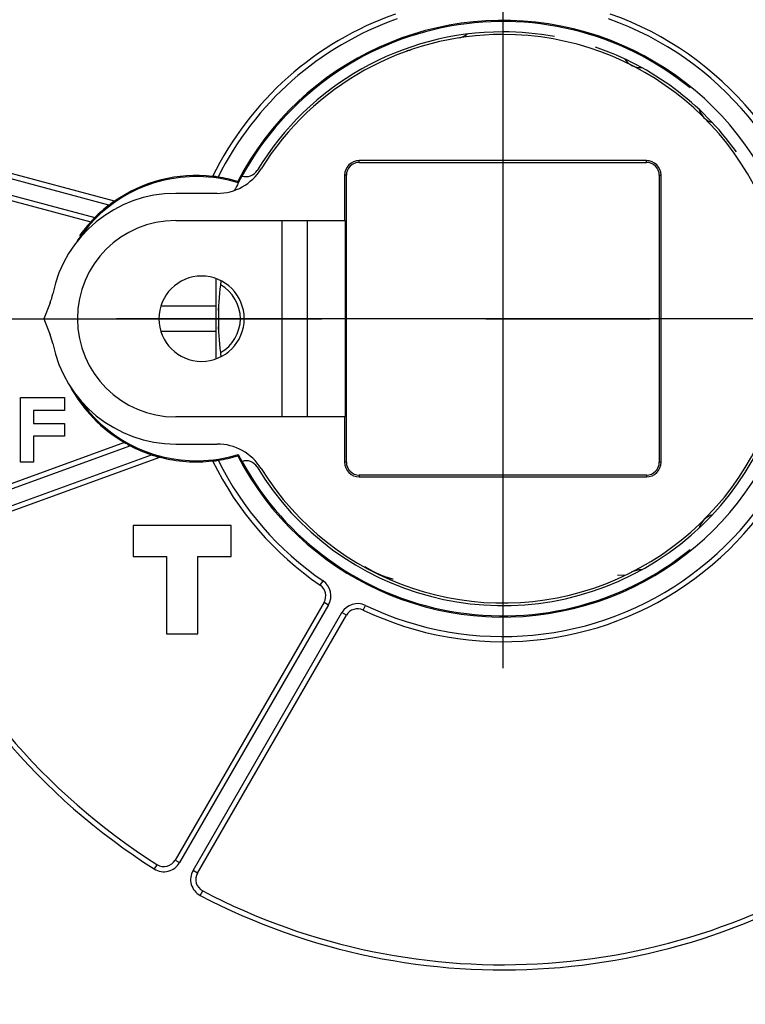
# Model space of a CAD drawing. Units: inches. Extents: x -35419 to 36445, y -23613 to 70889.
# Drawn here: x 7 to 8, y 24 to 26 of the extents above; entities that cross this region are included whole.
import ezdxf

# ---------------------------------------------------------------- set-up
doc = ezdxf.new("R2010")
doc.units = ezdxf.units.IN
doc.header["$MEASUREMENT"] = 0
doc.linetypes.add('CENTER', pattern=[2, 1.25, -0.25, 0.25, -0.25])
for name, color, linetype in [('2', 7, 'Continuous'), ('4', 7, 'Continuous'), ('CENTER', 3, 'CENTER'), ('CENTERLINE', 5, 'Continuous'), ('VISIBLE', 7, 'Continuous')]:
    doc.layers.add(name, color=color, linetype=linetype)

# ---------------------------------------------------------------- blocks, each defined once
blk = doc.blocks.new('OT600U13 FRONT')
at = {"layer": '2', "linetype": 'Continuous'}
for p, q in [((-15.232, 4.392), (-23.568, 6.626)), ((-15.021, 4.543), (-23.516, 6.819)), ((-5.55, 6.05), (-5.55, 6.12)), ((5.55, 6.12), (-5.55, 6.12)), ((5.55, 6.05), (5.55, 6.12)), ((-23.775, 5.853), (-15.928, 3.75)), ((-23.723, 6.046), (-15.774, 3.916)), ((-5.55, 6.05), (5.55, 6.05)), ((-11.012, 5.48), (-11.018, 5.481)), ((-6.05, 5.55), (-6.12, 5.55)), ((-6.12, 5.55), (-6.12, 3.8)), ((-6.05, -5.55), (-6.05, 5.55)), ((6.05, 5.55), (6.12, 5.55)), ((6.05, 5.55), (6.05, -5.55)), ((6.12, -5.55), (6.12, 5.55)), ((-10.251, 5.308), (-10.25, 5.307)), ((-11.049, 4.85), (-12.65, 4.85)), ((-15.021, 4.543), (-15.022, 4.543)), ((-15.774, 3.916), (-15.779, 3.911)), ((-12.65, 3.8), (-6.12, 3.8)), ((-8.55, 3.8), (-8.55, -3.8)), ((-7.55, -3.8), (-7.55, 3.8)), ((-6.12, 3.8), (-6.103, 3.8)), ((-6.103, 3.8), (-6.103, -3.8)), ((-11.1, 1.556), (-11.1, 0.5)), ((-17.505, 0.62), (-17.75, 0)), ((-13.222, 0.5), (-11.1, 0.5)), ((-11.1, 0.5), (-11.1, -0.5)), ((-10.995, 0.318), (-10.986, 0.518)), ((-10.986, 0.518), (-10.986, 0.518)), ((-10.986, 0.518), (-10.986, 0.518)), ((-10.986, 0.518), (-10.986, 0.518)), ((-10.986, 0.518), (-10.986, 0.518)), ((-10.986, 0.518), (-10.986, 0.518)), ((-10.986, 0.518), (-10.986, 0.518)), ((-10.986, 0.518), (-10.986, 0.518)), ((-10.986, 0.518), (-10.986, 0.518)), ((-10.986, 0.518), (-10.986, 0.518)), ((-10.986, 0.518), (-10.986, 0.518)), ((-10.986, 0.518), (-10.986, 0.518)), ((-10.986, 0.518), (-10.986, 0.518)), ((-10.986, 0.518), (-10.986, 0.518)), ((-10.986, 0.518), (-10.986, 0.518)), ((-10.986, 0.518), (-10.986, 0.518)), ((-10.986, 0.518), (-10.986, 0.518)), ((-10.986, 0.518), (-10.986, 0.518)), ((-10.986, 0.518), (-10.986, 0.518)), ((-17.75, 0), (-17.505, -0.62)), ((0, 0), (0, 0)), ((0, 0), (0, 0)), ((-10.986, -0.518), (-10.995, -0.318)), ((-11.1, -0.5), (-13.222, -0.5)), ((-11.1, -0.5), (-11.1, -1.556)), ((-10.986, -0.518), (-10.986, -0.518)), ((-10.986, -0.518), (-10.986, -0.518)), ((-10.986, -0.518), (-10.986, -0.518)), ((-10.986, -0.518), (-10.986, -0.518)), ((-10.986, -0.518), (-10.986, -0.518)), ((-10.986, -0.518), (-10.986, -0.518)), ((-10.986, -0.518), (-10.986, -0.518)), ((-10.986, -0.518), (-10.986, -0.518)), ((-10.986, -0.518), (-10.986, -0.518)), ((-10.986, -0.518), (-10.986, -0.518)), ((-10.986, -0.518), (-10.986, -0.518)), ((-10.986, -0.518), (-10.986, -0.518)), ((-10.986, -0.518), (-10.986, -0.518)), ((-10.986, -0.518), (-10.986, -0.518)), ((-10.986, -0.518), (-10.986, -0.518)), ((-10.986, -0.518), (-10.986, -0.518)), ((-10.986, -0.518), (-10.986, -0.518)), ((-10.986, -0.518), (-10.986, -0.518)), ((-18.65, -5.55), (-18.65, -3.05)), ((-18.65, -3.05), (-16.95, -3.05)), ((-16.95, -3.05), (-16.95, -3.55)), ((-16.95, -3.55), (-18.15, -3.55)), ((-18.15, -3.55), (-18.15, -4.05)), ((-6.12, -3.8), (-12.65, -3.8)), ((-6.12, -3.8), (-6.12, -5.55)), ((-6.103, -3.8), (-6.12, -3.8)), ((-18.15, -4.05), (-16.95, -4.05)), ((-16.95, -4.05), (-16.95, -4.55)), ((-16.95, -4.55), (-18.15, -4.55)), ((-18.15, -4.55), (-18.15, -5.55)), ((-14.629, -4.793), (-23.174, -7.903)), ((-14.4, -4.922), (-23.106, -8.091)), ((-14.629, -4.793), (-14.629, -4.793)), ((-12.65, -4.85), (-11.049, -4.85)), ((-22.901, -8.654), (-13.587, -5.264)), ((-13.587, -5.264), (-13.582, -5.266)), ((-10.229, -5.256), (-10.229, -5.257)), ((-22.832, -8.842), (-13.259, -5.358)), ((-18.15, -5.55), (-18.65, -5.55)), ((-11.223, -5.505), (-11.223, -5.505)), ((-6.05, -5.55), (-6.12, -5.55)), ((6.12, -5.55), (6.05, -5.55)), ((-5.55, -6.05), (-5.55, -6.12)), ((5.55, -6.05), (-5.55, -6.05)), ((5.55, -6.05), (5.55, -6.12)), ((-5.55, -6.12), (5.55, -6.12)), ((-10.5, -8), (-14.3, -8)), ((-14.3, -8), (-14.3, -9.2)), ((-10.5, -9.2), (-10.5, -8)), ((-14.3, -9.2), (-13, -9.2)), ((-13, -9.2), (-13, -12.2)), ((-11.8, -12.2), (-11.8, -9.2)), ((-11.8, -9.2), (-10.5, -9.2)), ((-5.333, -9.592), (-5.308, -9.608)), ((-7.064, -10.312), (-6.951, -10.147)), ((4.433, -9.923), (4.76, -9.917)), ((-6.914, -10.975), (-12.673, -20.95)), ((-6.914, -10.975), (-6.741, -11.075)), ((-6.741, -11.075), (-12.5, -21.05)), ((-11.98, -21.35), (-6.221, -11.375)), ((-6.048, -11.475), (-6.221, -11.375)), ((-5.399, -11.274), (-5.312, -11.094)), ((-11.807, -21.45), (-6.048, -11.475)), ((-13, -12.2), (-11.8, -12.2)), ((-12.673, -20.95), (-12.5, -21.05)), ((-13.373, -21.122), (-13.48, -21.291)), ((-11.807, -21.45), (-11.98, -21.35)), ((-11.699, -22.32), (-11.606, -22.143))]:
    blk.add_line(p, q, dxfattribs=at)
for centre, radius, start, end in [((0, 0), 25.2, 107.3393, 162.6607), ((0, 0), 25.2, 242.3393, 72.6607), ((0, 0), 25, 107.3392, 162.6607), ((0, 0), 25, 242.3392, 72.6607), ((0, 0), 12.5, 109.4117, 153.873), ((0, 0), 12.3, 109.4117, 153.5433), ((0, 0), 11.544, 207.3755, 152.6245), ((0, 0), 11.5, 50.9352, 152.8056), ((0, 0), 12.5, 244.4117, 70.5883), ((0, 0), 12.3, 244.4117, 70.5883), ((0, 0), 11.1, 90, 148.8702), ((0, 0), 11.1, 79.6389, 90.0002), ((0, 0), 11, 211.7978, 90), ((0, 0), 11, 90, 148.2022), ((-1.838, 11.603), 0.747, 278.9995, 308.051), ((-3.722, 10.881), 0.5, 270.9993, 288.8817), ((0, 0), 11.1, 35.5557, 71.1376), ((5.333, 10.467), 0.747, 213.9493, 243.0009), ((5.333, 10.467), 0.747, 242.9996, 272.0512), ((8.307, 8.307), 0.747, 195.9479, 224.9994), ((8.307, 8.307), 0.747, 224.9998, 254.0513), ((-5.55, 5.55), 0.57, 90.0005, 180.0005), ((5.55, 5.55), 0.57, 0, 90), ((-11.049, 6.85), 2, 270.0002, 328.2024), ((-9.93, 5.997), 0.5, 252.1566, 328.8701), ((-5.55, 5.55), 0.5, 90, 180), ((5.55, 5.55), 0.5, 0, 90), ((-11.85, 0), 5.5, 89.1658, 146.8473), ((-11.85, 0), 5.54, 83.4991, 124.9207), ((-11.85, 0), 5.5, 72.8567, 89.166), ((-11.219, 5.488), 0.0167, 100.4988, 104.336), ((-11.218, 5.484), 0.0212, 96.9259, 100.0373), ((-11.214, 5.438), 0.067, 94.2487, 95.2786), ((-11.208, 5.293), 0.213, 92.7863, 93.1502), ((-11.211, 5.364), 0.142, 92.1814, 92.8288), ((-11.21, 5.347), 0.158, 91.5463, 92.2095), ((-11.209, 5.286), 0.22, 90.8573, 91.3893), ((-11.209, 5.232), 0.273, 90.2801, 90.7476), ((-11.209, 5.204), 0.301, 89.7678, 90.2322), ((-11.209, 5.169), 0.337, 89.3406, 89.788), ((-11.209, 5.133), 0.372, 88.9701, 89.4046), ((-11.21, 5.099), 0.406, 88.4481, 88.8697), ((-11.211, 5.072), 0.433, 87.9883, 88.4094), ((-11.211, 5.045), 0.46, 87.7343, 88.1504), ((-11.213, 5.025), 0.481, 87.1807, 87.5994), ((-11.215, 5.003), 0.503, 86.6633, 87.0811), ((-11.214, 4.989), 0.517, 86.4917, 86.916), ((-11.216, 4.971), 0.534, 85.8866, 86.3124), ((-11.217, 4.961), 0.545, 85.4598, 85.8924), ((-11.217, 4.952), 0.554, 85.0504, 85.4896), ((-11.217, 4.954), 0.552, 84.6724, 85.1279), ((-11.219, 4.932), 0.574, 84.1778, 84.6284), ((-11.223, 4.894), 0.612, 83.7032, 84.1362), ((-11.231, 4.827), 0.68, 83.2731, 83.6736), ((-11.243, 4.718), 0.789, 82.9622, 83.3147), ((-11.259, 4.601), 0.907, 82.5607, 82.8747), ((-11.279, 4.467), 1.042, 82.1614, 82.4405), ((-11.298, 4.314), 1.196, 81.9962, 82.2443), ((-11.33, 4.112), 1.401, 81.6238, 81.84), ((-11.363, 3.88), 1.636, 81.4748, 81.6635), ((-11.41, 3.568), 1.951, 81.3164, 81.4774), ((-11.469, 3.195), 2.329, 81.1462, 81.2832), ((-11.563, 2.63), 2.902, 80.9136, 81.0256), ((-11.672, 1.898), 3.642, 80.9511, 81.0415), ((-11.889, 0.631), 4.927, 80.6974, 80.7653), ((-12.214, -1.418), 7.001, 80.7363, 80.7848), ((-13.099, -6.803), 12.459, 80.6809, 80.7085), ((-16.878, -29.657), 35.623, 80.6257, 80.6355), ((-5.031, 42.1), 37.105, 260.625, 260.6344), ((-8.839, 18.897), 13.592, 260.5548, 260.5811), ((-9.76, 13.39), 8.009, 260.6351, 260.6801), ((-10.071, 11.461), 6.054, 260.6264, 260.6865), ((-10.269, 10.271), 4.848, 260.7201, 260.7959), ((-10.4, 9.416), 3.983, 260.6952, 260.7882), ((-10.528, 8.657), 3.213, 260.8688, 260.9853), ((-10.545, 8.524), 3.08, 260.9209, 261.0432), ((-10.498, 8.809), 3.369, 261.0069, 261.1197), ((-11.85, 0), 5.544, 73.2341, 81.3036), ((0, 0), 11.5, 152.8049, 154.4036), ((-37.166, -5.995), 29.192, 22.7736, 22.7764), ((-37.387, -6.177), 29.466, 22.9307, 22.9335), ((-36.99, -6.01), 29.036, 22.9307, 22.9335), ((-35.942, -5.485), 27.867, 22.7735, 22.7764), ((-34.901, -5.129), 26.769, 22.9306, 22.9336), ((-34.369, -5.012), 26.234, 23.1442, 23.1473), ((-33.549, -4.561), 25.302, 22.9305, 22.9337), ((-33.003, -4.258), 24.682, 22.7733, 22.7766), ((-32.407, -4.009), 24.035, 22.7733, 22.7767), ((-31.615, -3.747), 23.204, 22.9304, 22.9338), ((-31.25, -3.526), 22.782, 22.7732, 22.7768), ((-30.525, -3.445), 22.083, 23.3031, 23.3067), ((-30.204, -3.09), 21.648, 22.7731, 22.7768), ((-29.691, -2.876), 21.092, 22.773, 22.7769), ((-29.258, -2.696), 20.623, 22.773, 22.7769), ((-28.65, -2.501), 19.987, 22.9301, 22.9341), ((-28.398, -2.476), 19.746, 23.1437, 23.1479), ((-27.973, -2.161), 19.232, 22.7729, 22.7771), ((-27.612, -2.011), 18.841, 22.7728, 22.7771), ((-27.219, -1.848), 18.415, 22.7728, 22.7772), ((-26.893, -1.712), 18.062, 22.7727, 22.7772), ((-26.544, -1.567), 17.685, 22.7727, 22.7773), ((-26.227, -1.558), 17.388, 23.1434, 23.1481), ((-25.864, -1.285), 16.948, 22.7726, 22.7774), ((-25.627, -1.187), 16.692, 22.7725, 22.7774), ((-25.31, -1.104), 16.367, 22.9296, 22.9346), ((-25.132, -0.935), 16.138, 22.6173, 22.6224), ((-24.417, -0.683), 15.381, 22.7723, 22.7776), ((-24.629, -0.884), 15.654, 23.1432, 23.1484), ((-25.346, -1.009), 16.364, 22.5548, 22.5597), ((-23.803, -0.49), 14.741, 22.9859, 22.9915), ((-21.544, 0.49), 12.277, 22.8871, 22.894), ((-24.239, -0.581), 15.178, 22.6493, 22.6545), ((-50.784, -11.663), 43.943, 22.6544, 22.656), ((-21.345, 0.606), 12.049, 22.7259, 22.7335), ((-19.84, 1.196), 10.433, 22.9171, 22.9306), ((-35.942, -5.528), 27.883, 22.7529, 22.7596), ((0, 0), 11.1, 211.1298, 28.1005), ((-12.65, 0), 4.85, 90, 168.5839), ((-11.85, 0), 5.544, 127.6002, 135.0568), ((-26.374, 18.791), 18.206, 307.7305, 307.7826), ((-19.55, 10.01), 7.085, 307.6762, 307.7779), ((-26.076, 18.378), 17.697, 307.8806, 307.9067), ((-7.247, -5.819), 12.963, 127.837, 127.8643), ((3.167, -19.169), 29.894, 127.8906, 127.9037), ((-1.444, -13.252), 22.393, 127.8588, 127.8773), ((-9.101, -3.398), 9.914, 127.8332, 127.8736), ((-10.855, -1.128), 7.045, 127.8325, 127.888), ((-11.776, 0.055), 5.545, 127.7438, 127.8142), ((-12.373, 0.834), 4.564, 127.7214, 127.8067), ((-12.866, 1.471), 3.758, 127.6216, 127.7239), ((-13.189, 1.888), 3.231, 127.4834, 127.6012), ((-13.466, 2.249), 2.776, 127.3415, 127.4774), ((-13.662, 2.508), 2.452, 127.2143, 127.367), ((-13.837, 2.744), 2.158, 127.1208, 127.2925), ((-13.971, 2.923), 1.934, 126.9719, 127.1616), ((-14.097, 3.086), 1.728, 126.6925, 126.9028), ((-14.192, 3.215), 1.567, 126.4631, 126.6925), ((-14.276, 3.332), 1.423, 126.3022, 126.5524), ((-14.355, 3.438), 1.292, 125.9872, 126.2596), ((-14.429, 3.544), 1.162, 125.8151, 126.1149), ((-14.469, 3.597), 1.096, 125.4359, 125.7502), ((-14.483, 3.617), 1.071, 125.1097, 125.4274), ((-14.48, 3.615), 1.075, 124.8595, 125.1725), ((-14.456, 3.578), 1.118, 124.5031, 124.7995), ((-14.444, 3.562), 1.138, 124.2719, 124.5587), ((-14.437, 3.549), 1.153, 123.9209, 124.1985), ((-14.439, 3.553), 1.15, 123.6702, 123.9426), ((-14.438, 3.548), 1.154, 123.3193, 123.5842), ((-14.449, 3.568), 1.131, 123.1293, 123.3916), ((-14.46, 3.581), 1.114, 122.7704, 123.0288), ((-14.481, 3.619), 1.071, 122.6763, 122.936), ((-14.505, 3.653), 1.029, 122.266, 122.5257), ((-14.541, 3.71), 0.962, 122.0627, 122.3288), ((-14.576, 3.766), 0.896, 121.7979, 122.0701), ((-14.622, 3.843), 0.807, 121.576, 121.8624), ((-14.669, 3.917), 0.718, 121.1494, 121.4519), ((-14.723, 4.007), 0.614, 120.8812, 121.2125), ((-14.774, 4.094), 0.512, 120.6005, 120.9677), ((-14.83, 4.188), 0.403, 120.1941, 120.6209), ((-14.878, 4.273), 0.306, 119.8047, 120.3132), ((-14.924, 4.354), 0.212, 119.2131, 119.8645), ((-14.961, 4.421), 0.136, 118.454, 119.3357), ((-14.989, 4.474), 0.076, 117.6327, 118.9688), ((-15.008, 4.51), 0.0352, 115.9421, 118.2656), ((-15.018, 4.532), 0.0111, 112.6013, 118.1418), ((-15.021, 4.541), 0.00176, 100.3341, 123.2687), ((-17.686, 5.459), 2.452, 317.6504, 317.7727), ((-18.303, 6.013), 3.28, 317.8385, 317.9318), ((-19.382, 6.993), 4.738, 317.878, 317.9437), ((-21.537, 8.904), 7.618, 318.1306, 318.1722), ((-31.475, 17.84), 20.983, 318.0883, 318.1037), ((20.386, -28.659), 48.671, 138.1213, 138.1281), ((-7.712, -3.457), 10.927, 138.1298, 138.1602), ((-10.865, -0.622), 6.686, 138.1393, 138.1898), ((-12.337, 0.692), 4.713, 138.0193, 138.0919), ((-13.011, 1.302), 3.804, 137.9672, 138.0584), ((-13.505, 1.752), 3.136, 137.9221, 138.034), ((-13.793, 2.01), 2.749, 137.7423, 137.8717), ((-14.044, 2.239), 2.41, 137.6395, 137.7886), ((-14.2, 2.386), 2.195, 137.5342, 137.6999), ((-14.352, 2.523), 1.991, 137.3095, 137.494), ((-14.454, 2.622), 1.849, 137.2153, 137.416), ((-14.562, 2.716), 1.705, 136.8737, 137.0933), ((-14.627, 2.783), 1.613, 136.7858, 137.0203), ((-14.696, 2.844), 1.52, 136.4591, 136.7097), ((-14.758, 2.906), 1.432, 136.2541, 136.5226), ((-14.842, 2.986), 1.316, 135.9315, 136.2258), ((-14.851, 2.996), 1.303, 135.6842, 135.9834), ((-14.8, 2.945), 1.375, 135.388, 135.6741), ((-12.65, 0), 3.8, 90, 270), ((-11.85, 0), 5.54, 137.3967, 144.608), ((-15.917, 3.744), 0.0127, 145.3084, 149.8365), ((-15.846, 3.683), 0.106, 138.5163, 139.1973), ((-15.91, 3.739), 0.021, 140.9797, 144.0679), ((-10.689, -1.186), 7.198, 136.6625, 136.6741), ((-15.644, 3.492), 0.384, 136.7167, 136.9785), ((-15.601, 3.45), 0.444, 136.2878, 136.5461), ((-15.082, 2.949), 1.165, 136.0256, 136.1362), ((-13.516, 1.45), 3.333, 136.1278, 136.1703), ((-9.734, -2.201), 8.59, 136.038, 136.0561), ((-33.357, 20.703), 24.313, 315.8309, 315.8378), ((-19.324, 7.054), 4.737, 316.018, 316.0558), ((-18.244, 6.022), 3.244, 315.9458, 316.0045), ((-17.765, 5.56), 2.579, 315.9941, 316.0725), ((-17.549, 5.353), 2.279, 316.0467, 316.1399), ((-17.363, 5.177), 2.023, 316.0929, 316.2028), ((-17.271, 5.087), 1.895, 316.2384, 316.361), ((-17.174, 4.994), 1.759, 316.3705, 316.508), ((-17.122, 4.949), 1.691, 316.409, 316.5571), ((-17.063, 4.894), 1.611, 316.5358, 316.6963), ((-17.018, 4.846), 1.545, 316.8286, 317.0013), ((-16.938, 4.774), 1.437, 316.938, 317.1287), ((-16.956, 4.794), 1.464, 317.0495, 317.2416), ((-17.044, 4.874), 1.583, 317.2514, 317.4331), ((-17.24, 5.051), 1.847, 317.5266, 317.6857), ((-11.65, 0), 1.65, 0, 180), ((0, 0), 11, 173.1538, 186.8462), ((0, 0), 10.999, 172.3224, 173.1557), ((-11.65, 0), 1.5, 299.0532, 60.9467), ((-19.364, 1.356), 2, 338.4194, 348.5842), ((-11.65, 0), 1.65, 180, 0), ((-19.365, -1.356), 2, 11.4154, 21.5801), ((-12.65, 0), 4.85, 191.4161, 270), ((0, 0), 11, 186.8438, 187.6772), ((-11.85, 0), 5.54, 208.2186, 239.8895), ((-11.85, 0), 5.5, 213.1528, 270.8339), ((-14.629, -4.793), 0.000301, 172.4136, 285.6429), ((-14.626, -4.79), 0.00449, 229.1213, 240.687), ((-14.616, -4.776), 0.0213, 235.7051, 239.1468), ((-14.596, -4.744), 0.0591, 237.9419, 239.5307), ((-14.559, -4.686), 0.128, 238.7392, 239.6294), ((-14.505, -4.594), 0.235, 239.5131, 240.0804), ((-14.422, -4.452), 0.399, 239.9575, 240.3384), ((-14.302, -4.242), 0.641, 240.2673, 240.5314), ((-14.127, -3.936), 0.993, 240.4237, 240.6112), ((-13.861, -3.468), 1.532, 240.5495, 240.6822), ((-13.471, -2.777), 2.325, 240.6201, 240.7137), ((-12.765, -1.532), 3.756, 240.6266, 240.6886), ((-11.497, 0.764), 6.379, 240.8483, 240.8869), ((-7.467, 7.937), 14.607, 240.7644, 240.7821), ((53.451, 116.845), 139.395, 240.77978, 240.78173), ((-24.872, -23.203), 21.067, 60.7809, 60.7943), ((-20.268, -14.914), 11.586, 60.6174, 60.6427), ((-18.515, -11.821), 8.03, 60.6529, 60.6906), ((-17.773, -10.519), 6.532, 60.6758, 60.7235), ((-17.247, -9.554), 5.433, 60.4675, 60.5264), ((-16.95, -9.044), 4.843, 60.4827, 60.5503), ((-16.7, -8.594), 4.328, 60.3628, 60.44), ((-16.494, -8.228), 3.908, 60.2356, 60.3226), ((-16.252, -7.814), 3.429, 60.2285, 60.329), ((-16.222, -7.744), 3.353, 59.9695, 60.0735), ((-16.31, -7.91), 3.54, 59.9747, 60.0744), ((-16.589, -8.405), 4.109, 59.9719, 60.0587), ((-17.423, -9.83), 5.76, 59.8172, 59.8797), ((-18.752, -12.118), 8.406, 59.7867, 59.8301), ((-22.067, -17.847), 15.025, 59.8339, 59.8584), ((-38.257, -45.717), 47.256, 59.835, 59.8428), ((3.021, 25.348), 34.928, 239.8703, 239.8811), ((-7.415, 7.345), 14.118, 239.8549, 239.8817), ((-10.198, 2.549), 8.573, 239.8817, 239.9264), ((-11.23, 0.779), 6.524, 239.9831, 240.0423), ((-11.894, -0.36), 5.206, 240.1131, 240.1878), ((-12.323, -1.117), 4.336, 240.1373, 240.2279), ((-12.699, -1.774), 3.579, 240.2305, 240.3413), ((-12.81, -1.967), 3.356, 240.3493, 240.4679), ((-12.823, -1.982), 3.337, 240.5421, 240.6617), ((-13.149, -2.565), 2.669, 240.627, 240.7801), ((-13.488, -3.167), 1.978, 240.854, 241.067), ((-13.238, -2.724), 2.486, 240.9537, 241.1136), ((-8.134, 6.541), 13.064, 241.1435, 241.1712), ((-13.613, -3.397), 1.716, 241.4204, 241.6938), ((-13.769, -3.685), 1.389, 241.7461, 242.2727), ((-12.654, -1.598), 3.755, 242.0244, 242.2805), ((-11.85, 0), 5.544, 242.6085, 251.7408), ((-11.049, -6.85), 2, 31.7978, 90), ((-12.62, -2.348), 3.073, 251.7522, 251.8399), ((-12.631, -2.376), 3.043, 251.8676, 251.9561), ((-12.623, -2.374), 3.047, 251.8298, 251.918), ((-12.614, -2.32), 3.101, 252.063, 252.1496), ((-12.596, -2.279), 3.145, 252.0636, 252.149), ((-12.578, -2.24), 3.188, 252.0642, 252.1484), ((-12.574, -2.199), 3.229, 252.2977, 252.3808), ((-12.551, -2.142), 3.29, 252.2985, 252.38), ((-12.539, -2.09), 3.343, 252.4527, 252.533), ((-12.52, -2.045), 3.392, 252.4533, 252.5324), ((-12.486, -1.928), 3.513, 252.5713, 252.6477), ((-12.407, -1.694), 3.761, 252.5738, 252.6452), ((-12.328, -1.422), 4.044, 252.7293, 252.7958), ((-12.204, -1.038), 4.447, 252.7323, 252.7928), ((-12.087, -0.653), 4.85, 252.8156, 252.8709), ((-11.919, -0.125), 5.403, 252.8184, 252.868), ((-11.749, 0.441), 5.995, 252.9021, 252.9467), ((-11.487, 1.276), 6.87, 252.9049, 252.9438), ((-11.202, 2.227), 7.862, 252.989, 253.0229), ((-10.738, 3.708), 9.415, 252.9557, 252.984), ((-10.165, 5.62), 11.411, 253.0403, 253.0635), ((-9.115, 9.122), 15.067, 253.1256, 253.1432), ((-7.351, 14.833), 21.043, 253.0559, 253.0684), ((-2.196, 31.66), 38.643, 253.0224, 253.0292), ((33.277, 148.309), 160.566, 253.07167, 253.0733), ((-31.001, -62.773), 60.086, 73.03372, 73.03806), ((-21.462, -31.537), 27.426, 73.0414, 73.0509), ((-18.467, -21.777), 17.217, 73.0862, 73.1011), ((-17.021, -16.981), 12.208, 73.0088, 73.0299), ((-16.025, -13.674), 8.754, 72.8921, 72.9213), ((-15.809, -13.009), 8.055, 72.9385, 72.97), ((-16.057, -13.793), 8.877, 72.8639, 72.8924), ((-17.328, -17.942), 13.217, 72.8782, 72.8972), ((-218.13, -673.77), 699.096, 72.97418, 72.974538), ((-8.605, 10.369), 16.408, 252.8897, 252.9049), ((-11.119, 2.226), 7.886, 252.9689, 253.0004), ((-11.863, -0.179), 5.368, 253.0878, 253.1341), ((-12.274, -1.568), 3.92, 253.0023, 253.0654), ((-12.504, -2.31), 3.143, 253.1215, 253.2002), ((-12.675, -2.873), 2.555, 253.2397, 253.3364), ((-12.765, -3.163), 2.251, 253.3983, 253.5082), ((-12.827, -3.377), 2.028, 253.4821, 253.6037), ((-12.826, -3.366), 2.039, 253.6473, 253.7685), ((-12.761, -3.153), 2.261, 253.7068, 253.8155), ((-12.696, -2.945), 2.48, 253.7116, 253.8107), ((-12.632, -2.71), 2.723, 253.899, 253.9888), ((-12.558, -2.451), 2.993, 253.9954, 254.0768), ((-12.45, -2.086), 3.373, 254.0187, 254.0905), ((-12.342, -1.685), 3.788, 254.1733, 254.2366), ((-12.167, -1.076), 4.422, 254.1981, 254.2519), ((-11.955, -0.347), 5.181, 254.1848, 254.2304), ((-11.587, 0.948), 6.527, 254.2101, 254.246), ((-11.064, 2.829), 8.48, 254.2949, 254.3221), ((-11.85, 0), 5.5, 270.834, 287.1433), ((-11.85, 0), 5.544, 278.6964, 286.7659), ((-61.349, 16.519), 55.565, 336.8701, 336.8734), ((-29.257, 2.686), 20.619, 337.1969, 337.2038), ((-30.318, 3.163), 21.782, 337.1294, 337.1336), ((-32.868, 4.395), 24.611, 336.7998, 336.803), ((-62.27, 16.604), 56.446, 337.1657, 337.167), ((-28.622, 2.46), 19.946, 337.1073, 337.1116), ((-31.544, 3.785), 23.153, 336.907, 336.9104), ((-30.708, 3.229), 22.167, 337.3783, 337.382), ((-29.025, 2.652), 20.392, 337.0659, 337.0699), ((-30.096, 3.04), 21.53, 337.2231, 337.2269), ((-28.749, 2.479), 20.07, 337.223, 337.2271), ((-29.018, 2.734), 20.417, 336.8522, 336.8562), ((-27.677, 2.089), 18.931, 337.0658, 337.07), ((-28.218, 2.258), 19.495, 337.2229, 337.2271), ((-27.438, 1.933), 18.65, 337.2228, 337.2272), ((-26.735, 1.641), 17.889, 337.2228, 337.2273), ((-27.109, 1.926), 18.344, 336.852, 336.8564), ((-25.964, 1.371), 17.073, 337.0655, 337.0703), ((-26.421, 1.511), 17.549, 337.2227, 337.2273), ((-25.484, 1.122), 16.535, 337.2226, 337.2275), ((-25.797, 1.252), 16.874, 337.2226, 337.2274), ((-24.928, 0.892), 15.932, 337.2225, 337.2276), ((-25.218, 1.126), 16.291, 336.8517, 336.8567), ((-24.411, 0.678), 15.373, 337.2224, 337.2277), ((-24.68, 0.789), 15.665, 337.2224, 337.2276), ((-24.18, 0.582), 15.123, 337.2223, 337.2277), ((-23.713, 0.492), 14.659, 336.8514, 336.857), ((-23.928, 0.478), 14.851, 337.2223, 337.2278), ((-23.276, 0.209), 14.146, 337.2222, 337.2279), ((-23.581, 0.293), 14.459, 337.3773, 337.383), ((-22.869, 0.041), 13.705, 337.2221, 337.228), ((-23.051, 0.116), 13.902, 337.2221, 337.228), ((-22.572, -0.119), 13.369, 337.3771, 337.3832), ((-22.681, -0.036), 13.502, 337.222, 337.228), ((-22.215, -0.229), 12.997, 337.2219, 337.2282), ((-22.314, -0.223), 13.091, 337.377, 337.3833), ((-22.138, -0.168), 12.951, 336.8511, 336.8574), ((0, 0), 11.5, 207.1944, 309.0648), ((-9.75, 7.441), 13.275, 254.2438, 254.261), ((-5.836, 21.457), 27.827, 254.3312, 254.3393), ((-36.947, -89.18), 87.101, 74.27674, 74.27929), ((-18.033, -22.007), 17.316, 74.276, 74.2886), ((-15.713, -13.722), 8.712, 74.1685, 74.1931), ((-14.938, -11.042), 5.923, 74.2737, 74.309), ((-14.518, -9.531), 4.354, 74.1623, 74.2096), ((-14.227, -8.467), 3.25, 73.9115, 73.9733), ((-13.979, -7.634), 2.382, 74.0135, 74.0958), ((-13.914, -7.389), 2.128, 73.7977, 73.8877), ((-13.933, -7.478), 2.219, 73.8673, 73.9511), ((-14.395, -9.046), 3.853, 73.709, 73.7562), ((-11.886, -0.405), 5.145, 253.8851, 253.9196), ((-12.867, -3.787), 1.623, 254.1301, 254.2376), ((-13.06, -4.475), 0.909, 254.1453, 254.3334), ((-13.135, -4.738), 0.634, 254.4583, 254.7234), ((-13.179, -4.9), 0.467, 254.7763, 255.1309), ((-13.203, -4.987), 0.376, 255.2118, 255.6476), ((-13.221, -5.052), 0.309, 255.8487, 256.3732), ((-13.231, -5.095), 0.265, 256.3046, 256.9104), ((-13.239, -5.128), 0.231, 257.1014, 257.7967), ((-13.244, -5.148), 0.21, 257.8671, 258.6297), ((-13.247, -5.164), 0.194, 258.4391, 259.263), ((-13.246, -5.16), 0.198, 259.4233, 260.2257), ((-13.243, -5.14), 0.219, 260.3211, 261.0317), ((-13.24, -5.125), 0.234, 260.716, 261.3614), ((-13.237, -5.11), 0.249, 261.2587, 261.8373), ((-13.239, -5.117), 0.242, 262.0275, 262.5932), ((-13.241, -5.14), 0.219, 262.519, 263.104), ((-13.24, -5.136), 0.223, 262.9628, 263.4859), ((-13.232, -5.057), 0.302, 263.6024, 263.9341), ((-13.25, -5.212), 0.147, 264.4226, 265.0617), ((-13.257, -5.295), 0.0631, 265.4533, 266.9643), ((-13.258, -5.301), 0.057, 267.4403, 269.1092), ((-11.85, 0), 5.54, 255.2662, 276.5008), ((-11.222, -5.504), 0.000779, 240.3623, 274.0292), ((0, 0), 12.5, 206.127, 235.5883), ((-11.221, -5.5), 0.00497, 256.8392, 264.7831), ((-11.219, -5.489), 0.0161, 262.1519, 265.4412), ((-11.217, -5.471), 0.0345, 264.596, 266.5311), ((-11.215, -5.444), 0.0615, 266.0577, 267.3544), ((-11.214, -5.41), 0.0948, 267.3787, 268.3528), ((-11.211, -5.37), 0.135, 267.7257, 268.4979), ((-11.21, -5.33), 0.176, 268.5402, 269.2021), ((-11.209, -5.283), 0.222, 269.1996, 269.7773), ((-11.209, -5.241), 0.264, 269.7354, 270.2646), ((-11.208, -5.196), 0.309, 269.9742, 270.4615), ((-11.21, -5.158), 0.347, 270.783, 271.2486), ((-11.21, -5.119), 0.386, 271.1194, 271.5628), ((-11.21, -5.086), 0.419, 271.4039, 271.8384), ((-11.212, -5.053), 0.453, 272.0175, 272.4404), ((-11.213, -5.028), 0.478, 272.3993, 272.8207), ((-11.214, -5.001), 0.505, 272.7637, 273.1797), ((-11.215, -4.982), 0.523, 273.2361, 273.655), ((-11.217, -4.961), 0.544, 273.6915, 274.1095), ((-11.216, -4.951), 0.555, 273.9727, 274.3972), ((-11.219, -4.935), 0.571, 274.5171, 274.943), ((-11.22, -4.925), 0.581, 275.0135, 275.4463), ((-11.22, -4.917), 0.588, 275.3772, 275.8165), ((-11.22, -4.924), 0.582, 275.8525, 276.3081), ((-11.221, -4.903), 0.603, 276.195, 276.6456), ((-11.227, -4.862), 0.644, 276.7479, 277.1808), ((-11.234, -4.795), 0.711, 277.0822, 277.4824), ((-11.25, -4.682), 0.825, 277.5229, 277.8752), ((-11.264, -4.563), 0.946, 277.7229, 278.0367), ((-11.283, -4.424), 1.085, 278.0213, 278.3003), ((-11.306, -4.266), 1.245, 278.3069, 278.5548), ((-11.338, -4.06), 1.454, 278.5984, 278.8145), ((-11.371, -3.826), 1.69, 278.691, 278.8796), ((-11.421, -3.502), 2.018, 278.8501, 279.0111), ((-11.482, -3.117), 2.407, 279.0336, 279.1705), ((-11.571, -2.551), 2.981, 279.1157, 279.2278), ((-11.698, -1.796), 3.746, 279.2897, 279.3803), ((-11.915, -0.405), 5.154, 279.2411, 279.308), ((-12.244, 1.539), 7.125, 279.3913, 279.44), ((-12.824, 5.162), 10.794, 279.3226, 279.355), ((-17.693, 34.66), 40.692, 279.3677, 279.3765), ((-8.842, -18.9), 13.594, 99.3761, 99.4035), ((-8.385, -21.823), 16.553, 99.2676, 99.2889), ((-13.345, 8.426), 14.1, 279.3666, 279.3893), ((-10.276, -10.236), 4.813, 99.1089, 99.1958), ((-10.568, -8.417), 2.97, 98.8811, 99.1008), ((-9.796, -13.269), 7.883, 98.8744, 98.9835), ((0, 0), 12.3, 206.4567, 235.5883), ((-9.93, -5.997), 0.5, 31.1299, 107.8434), ((-5.55, -5.55), 0.57, 180, 270), ((-5.55, -5.55), 0.5, 180, 270), ((5.55, -5.55), 0.57, 269.9995, 359.9995), ((5.55, -5.55), 0.5, 270, 360), ((8.307, -8.307), 0.747, 105.9487, 135.0002), ((8.307, -8.307), 0.747, 134.9998, 164.0513), ((0, 0), 25, 202.3392, 237.6607), ((0, 0), 25.2, 202.3392, 237.6608), ((-2.765, -5.602), 4.745, 237.5922, 237.9495), ((-2.734, -5.556), 4.801, 237.9267, 238.28), ((-2.761, -5.598), 4.751, 238.2901, 238.6471), ((-2.846, -5.734), 4.59, 238.6756, 239.0451), ((-2.904, -5.828), 4.48, 239.0625, 239.4413), ((-2.951, -5.911), 4.384, 239.4233, 239.8104), ((-2.996, -5.983), 4.299, 239.837, 240.2319), ((-3.045, -6.068), 4.201, 240.24, 240.6443), ((-3.087, -6.14), 4.118, 240.6604, 241.0727), ((-3.128, -6.215), 4.032, 241.0725, 241.4939), ((-3.165, -6.279), 3.959, 241.5186, 241.9479), ((-3.204, -6.349), 3.879, 241.9638, 242.4022), ((-3.234, -6.41), 3.811, 242.3832, 242.8296), ((-3.27, -6.474), 3.738, 242.8709, 243.3262), ((-3.296, -6.527), 3.678, 243.324, 243.7872), ((-3.327, -6.588), 3.61, 243.802, 244.2741), ((-3.351, -6.637), 3.555, 244.2711, 244.7509), ((-3.378, -6.693), 3.492, 244.7656, 245.2541), ((-3.4, -6.738), 3.442, 245.2762, 245.7723), ((-3.424, -6.79), 3.386, 245.7773, 246.2821), ((-3.442, -6.83), 3.342, 246.2859, 246.798), ((-3.463, -6.875), 3.292, 246.8207, 247.3409), ((5.333, -10.467), 0.747, 87.9488, 117.0004), ((-7.347, -10.725), 0.7, 330, 55.5883), ((-3.48, -6.916), 3.248, 247.3445, 247.8724), ((-3.5, -6.964), 3.195, 247.8838, 248.421), ((-3.512, -6.99), 3.167, 248.4415, 248.9843), ((-3.52, -7.012), 3.144, 248.985, 249.532), ((-3.541, -7.066), 3.086, 249.552, 250.111), ((-3.576, -7.16), 2.986, 250.1229, 250.7022), ((-3.557, -7.11), 3.039, 250.6675, 251.2354), ((-3.501, -6.942), 3.216, 251.2617, 251.7959), ((-3.6, -7.226), 2.915, 251.8881, 252.4882), ((-3.739, -7.664), 2.456, 252.5132, 253.2437), ((-3.552, -7.096), 3.053, 252.963, 253.5155), ((-1.933, -1.644), 8.741, 253.477, 253.6517), ((-3.735, -7.67), 2.452, 254.4221, 255.2255), ((-3.806, -7.947), 2.166, 255.1844, 256.5916), ((-2.896, -4.383), 5.843, 256.0178, 256.7022), ((-7.347, -10.725), 0.5, 329.9996, 55.5879), ((-5.615, -11.725), 0.7, 64.4117, 150), ((-5.615, -11.725), 0.5, 64.4118, 150), ((-13.106, -20.7), 0.5, 237.6609, 330.0001), ((-13.106, -20.7), 0.7, 237.6608, 330), ((-11.374, -21.7), 0.7, 150, 242.3393), ((-11.374, -21.7), 0.5, 149.9997, 242.339)]:
    blk.add_arc(centre, radius, start, end, dxfattribs=at)
at = {"layer": 'CENTERLINE'}
for p, q in [((0, 14.036), (0, -13.528)), ((17.18, 0), (-14.945, 0))]:
    blk.add_line(p, q, dxfattribs=at)
blk = doc.blocks.new('OT600U13 BOTTOM')
at = {"layer": '4', "linetype": 'Continuous'}
for centre, radius, start, end in [((25163.991, 899969.319), 900347.155, 268.408859721, 268.408859744), ((163.988, 899969.319), 900000, 269.999999989, 270.000000011), ((98.813, 99967.331), 100000, 269.99999999, 270.00000001), ((96.432, 24988.972), 25000, 270, 270), ((163.813, 16633.998), 16666.667, 269.9999999, 270.0000001), ((-3472.616, 14256.046), 14725.377, 284.0362433, 284.0362435)]:
    blk.add_arc(centre, radius, start, end, dxfattribs=at)

msp = doc.modelspace()

# ---------------------------------------------------------------- linework, layer by layer
at = {"layer": 'CENTER'}
msp.add_line((6.3232, 25.2676), (28.3086, 25.2676), dxfattribs=at)

# ---------------------------------------------------------------- block references
at = {"layer": 'VISIBLE', "xscale": 0.03937007874014853, "yscale": 0.03937007874014853, "zscale": 0.03937007874015748}
for name, p in [('OT600U13 BOTTOM', (7.849, 10.8019)), ('OT600U13 FRONT', (7.849, 25.2676))]:
    msp.add_blockref(name, p, dxfattribs=at)

doc.saveas('drawing.dxf')
